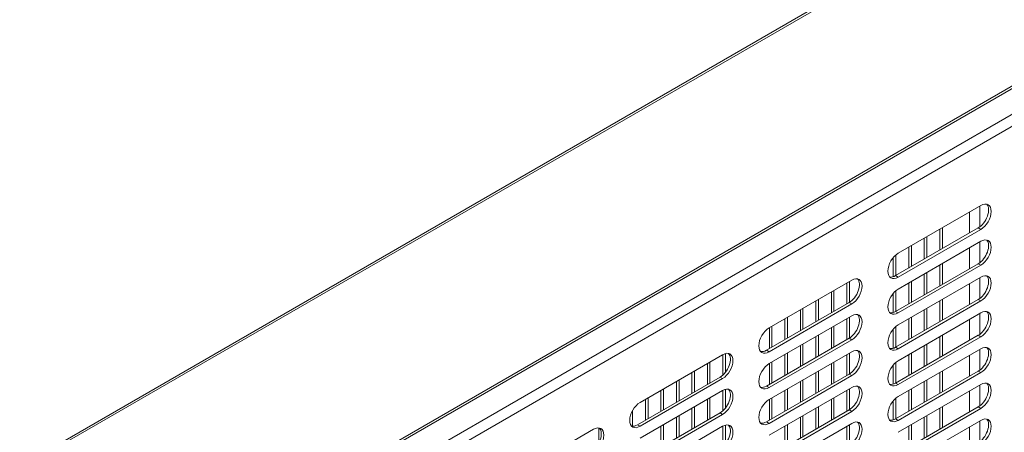
# Model space of a CAD drawing. Units: millimetres. Extents: x 0 to 5250, y 0 to 7425.
# Drawn here: x 4221 to 4491, y 1283 to 1396 of the extents above; entities that cross this region are included whole.
import ezdxf

# ---------------------------------------------------------------- set-up
doc = ezdxf.new("R2010")
doc.units = ezdxf.units.MM
doc.header["$LTSCALE"] = 25
doc.layers.add('Visible (MIR)', color=7, linetype='Continuous', lineweight=18)
doc.layers.add('Visible Narrow (MIR)', color=7, linetype='Continuous', lineweight=15)

msp = doc.modelspace()

# ---------------------------------------------------------------- linework, layer by layer
at = {"layer": 'Visible (MIR)'}
for p, q in [((3715.4014, 980.8428), (4736.4967, 1570.3724)), ((3715.4014, 928.087), (4731.2209, 1514.5707)), ((4461.8739, 1331.9786), (4484.5013, 1345.0426)), ((4461.1668, 1325.8549), (4483.7942, 1338.9189)), ((4484.5013, 1338.5106), (4461.8739, 1325.4467)), ((4473.2583, 1338.5514), (4473.2583, 1332.8359)), ((4473.9654, 1338.9597), (4473.9654, 1333.2442)), ((4461.8739, 1322.1807), (4484.5013, 1335.2446)), ((4469.0157, 1336.1019), (4469.0157, 1330.3865)), ((4469.7228, 1336.5102), (4469.7228, 1330.7947)), ((4464.773, 1333.6524), (4464.773, 1327.937)), ((4465.4801, 1334.0607), (4465.4801, 1328.3452)), ((4460.5304, 1330.811), (4460.5304, 1325.5712)), ((4461.2375, 1331.5275), (4461.2375, 1325.8957)), ((4461.1668, 1316.0569), (4483.7942, 1329.1209)), ((4484.5013, 1328.7126), (4461.8739, 1315.6487)), ((4469.7228, 1326.7122), (4469.7228, 1320.9967)), ((4473.2583, 1328.7535), (4473.2583, 1323.038)), ((4473.9654, 1329.1617), (4473.9654, 1323.4462)), ((4426.5186, 1311.5662), (4449.146, 1324.6302)), ((4448.5096, 1324.2627), (4448.5096, 1318.5483)), ((4461.8739, 1312.3827), (4484.5013, 1325.4467)), ((4465.4801, 1324.2627), (4465.4801, 1318.5473)), ((4469.0157, 1326.304), (4469.0157, 1320.5885)), ((4443.5598, 1321.405), (4443.5598, 1315.6895)), ((4444.2669, 1321.8132), (4444.2669, 1316.0978)), ((4447.8025, 1323.8545), (4447.8025, 1318.139)), ((4461.2375, 1321.7295), (4461.2375, 1316.0978)), ((4464.773, 1323.8545), (4464.773, 1318.139)), ((4439.3172, 1318.9555), (4439.3172, 1313.24)), ((4440.0243, 1319.3638), (4440.0243, 1313.6483)), ((4460.5304, 1321.013), (4460.5304, 1315.7733)), ((4461.1668, 1306.259), (4483.7942, 1319.3229)), ((4484.5013, 1318.9147), (4461.8739, 1305.8507)), ((4473.2583, 1318.9555), (4473.2583, 1313.24)), ((4473.9654, 1319.3638), (4473.9654, 1313.6483)), ((4425.8115, 1305.4425), (4448.4389, 1318.5064)), ((4449.146, 1318.0982), (4426.5186, 1305.0342)), ((4435.0746, 1316.506), (4435.0746, 1310.7905)), ((4435.7817, 1316.9143), (4435.7817, 1311.1988)), ((4469.0157, 1316.506), (4469.0157, 1310.7905)), ((4469.7228, 1316.9143), (4469.7228, 1311.1988)), ((4426.5186, 1301.7683), (4449.146, 1314.8322)), ((4430.8319, 1314.0565), (4430.8319, 1308.3411)), ((4431.539, 1314.4648), (4431.539, 1308.7493)), ((4447.8025, 1314.0565), (4447.8025, 1308.3411)), ((4448.5096, 1314.4648), (4448.5096, 1308.7503)), ((4461.8739, 1302.5848), (4484.5013, 1315.6487)), ((4464.773, 1314.0565), (4464.773, 1308.3411)), ((4465.4801, 1314.4648), (4465.4801, 1308.7493)), ((4426.5893, 1311.607), (4426.5893, 1305.8916)), ((4427.2964, 1312.0153), (4427.2964, 1306.2998)), ((4443.5598, 1311.607), (4443.5598, 1305.8916)), ((4444.2669, 1312.0153), (4444.2669, 1306.2998)), ((4460.5304, 1311.2151), (4460.5304, 1305.9753)), ((4461.2375, 1311.9315), (4461.2375, 1306.2998)), ((4425.8115, 1295.6445), (4448.4389, 1308.7085)), ((4449.146, 1308.3002), (4426.5186, 1295.2363)), ((4439.3172, 1309.1575), (4439.3172, 1303.4421)), ((4440.0243, 1309.5658), (4440.0243, 1303.8503)), ((4461.1668, 1296.461), (4483.7942, 1309.525)), ((4484.5013, 1309.1167), (4461.8739, 1296.0528)), ((4473.2583, 1309.1575), (4473.2583, 1303.4421)), ((4473.9654, 1309.5658), (4473.9654, 1303.8503)), ((4435.0746, 1306.7081), (4435.0746, 1300.9926)), ((4435.7817, 1307.1163), (4435.7817, 1301.4008)), ((4461.8739, 1292.7868), (4484.5013, 1305.8507)), ((4469.0157, 1306.7081), (4469.0157, 1300.9926)), ((4469.7228, 1307.1163), (4469.7228, 1301.4008)), ((4391.1632, 1291.1538), (4413.7907, 1304.2177)), ((4413.8614, 1304.2575), (4413.8614, 1298.669)), ((4414.5685, 1304.5409), (4414.5685, 1299.4376)), ((4426.5186, 1291.9703), (4449.146, 1305.0342)), ((4430.8319, 1304.2586), (4430.8319, 1298.5431)), ((4431.539, 1304.6668), (4431.539, 1298.9513)), ((4447.8025, 1304.2586), (4447.8025, 1298.5431)), ((4448.5096, 1304.6668), (4448.5096, 1298.9524)), ((4464.773, 1304.2586), (4464.773, 1298.5431)), ((4465.4801, 1304.6668), (4465.4801, 1298.9513)), ((4406.0832, 1299.7678), (4406.0832, 1294.0524)), ((4409.6187, 1301.8091), (4409.6187, 1296.0936)), ((4410.3258, 1302.2173), (4410.3258, 1296.5018)), ((4426.5893, 1301.8091), (4426.5893, 1296.0936)), ((4427.2964, 1302.2173), (4427.2964, 1296.5018)), ((4440.0243, 1299.7678), (4440.0243, 1294.0524)), ((4443.5598, 1301.8091), (4443.5598, 1296.0936)), ((4444.2669, 1302.2173), (4444.2669, 1296.5018)), ((4460.5304, 1301.4171), (4460.5304, 1296.1773)), ((4461.1668, 1286.6631), (4483.7942, 1299.727)), ((4461.2375, 1302.1336), (4461.2375, 1296.5018)), ((4473.9654, 1299.7678), (4473.9654, 1294.0524)), ((4390.4561, 1285.0301), (4413.0835, 1298.094)), ((4413.7907, 1297.6858), (4391.1632, 1284.6218)), ((4401.8405, 1297.3183), (4401.8405, 1291.6029)), ((4405.3761, 1299.3596), (4405.3761, 1293.6441)), ((4425.8115, 1285.8466), (4448.4389, 1298.9105)), ((4449.146, 1298.5023), (4426.5186, 1285.4383)), ((4435.7817, 1297.3183), (4435.7817, 1291.6029)), ((4439.3172, 1299.3596), (4439.3172, 1293.6441)), ((4484.5013, 1299.3188), (4461.8739, 1286.2548)), ((4469.7228, 1297.3183), (4469.7228, 1291.6029)), ((4473.2583, 1299.3596), (4473.2583, 1293.6441)), ((4391.1632, 1281.3558), (4413.7907, 1294.4198)), ((4396.8908, 1294.4606), (4396.8908, 1288.7451)), ((4397.5979, 1294.8689), (4397.5979, 1289.1534)), ((4401.1334, 1296.9101), (4401.1334, 1291.1946)), ((4413.8614, 1294.4596), (4413.8614, 1288.8711)), ((4414.5685, 1294.7429), (4414.5685, 1289.6397)), ((4426.5186, 1282.1723), (4449.146, 1295.2363)), ((4430.8319, 1294.4606), (4430.8319, 1288.7451)), ((4431.539, 1294.8689), (4431.539, 1289.1534)), ((4435.0746, 1296.9101), (4435.0746, 1291.1946)), ((4447.8025, 1294.4606), (4447.8025, 1288.7451)), ((4448.5096, 1294.8689), (4448.5096, 1289.1544)), ((4461.8739, 1282.9888), (4484.5013, 1296.0528)), ((4464.773, 1294.4606), (4464.773, 1288.7451)), ((4465.4801, 1294.8689), (4465.4801, 1289.1534)), ((4469.0157, 1296.9101), (4469.0157, 1291.1946)), ((4392.6482, 1292.0111), (4392.6482, 1286.2956)), ((4393.3553, 1292.4194), (4393.3553, 1286.7039)), ((4409.6187, 1292.0111), (4409.6187, 1286.2956)), ((4410.3258, 1292.4194), (4410.3258, 1286.7039)), ((4426.5893, 1292.0111), (4426.5893, 1286.2956)), ((4427.2964, 1292.4194), (4427.2964, 1286.7039)), ((4443.5598, 1292.0111), (4443.5598, 1286.2956)), ((4444.2669, 1292.4194), (4444.2669, 1286.7039)), ((4461.2375, 1292.3356), (4461.2375, 1286.7039)), ((4389.1126, 1288.9533), (4389.1126, 1284.6464)), ((4405.3761, 1289.5616), (4405.3761, 1283.8462)), ((4406.0832, 1289.9699), (4406.0832, 1284.2544)), ((4425.8115, 1276.0486), (4448.4389, 1289.1126)), ((4439.3172, 1289.5616), (4439.3172, 1283.8462)), ((4440.0243, 1289.9699), (4440.0243, 1284.2544)), ((4460.5304, 1291.6191), (4460.5304, 1286.3794)), ((4461.1668, 1276.8651), (4483.7942, 1289.9291)), ((4484.5013, 1289.5208), (4461.8739, 1276.4569)), ((4473.2583, 1289.5616), (4473.2583, 1283.8462)), ((4473.9654, 1289.9699), (4473.9654, 1284.2544)), ((4388.4055, 1287.0213), (4388.4055, 1285.57)), ((4390.4561, 1275.2321), (4413.0835, 1288.2961)), ((4413.7907, 1287.8878), (4391.1632, 1274.8239)), ((4401.1334, 1287.1121), (4401.1334, 1281.3967)), ((4401.8405, 1287.5204), (4401.8405, 1281.8049)), ((4449.146, 1288.7043), (4426.5186, 1275.6404)), ((4435.0746, 1287.1121), (4435.0746, 1281.3967)), ((4435.7817, 1287.5204), (4435.7817, 1281.8049)), ((4461.8739, 1273.1909), (4484.5013, 1286.2548)), ((4469.0157, 1287.1121), (4469.0157, 1281.3967)), ((4469.7228, 1287.5204), (4469.7228, 1281.8049)), ((4355.8079, 1270.7414), (4378.4353, 1283.8053)), ((4379.9202, 1284.1764), (4379.9202, 1280.1492)), ((4391.1632, 1271.5579), (4413.7907, 1284.6218)), ((4396.8908, 1284.6626), (4396.8908, 1278.9472)), ((4397.5979, 1285.0709), (4397.5979, 1279.3554)), ((4413.8614, 1284.6616), (4413.8614, 1279.0731)), ((4414.5685, 1284.945), (4414.5685, 1279.8417)), ((4426.5186, 1272.3744), (4449.146, 1285.4383)), ((4430.8319, 1284.6626), (4430.8319, 1278.9472)), ((4431.539, 1285.0709), (4431.539, 1279.3554)), ((4447.8025, 1284.6626), (4447.8025, 1278.9472)), ((4448.5096, 1285.0709), (4448.5096, 1279.3564)), ((4464.773, 1284.6626), (4464.773, 1278.9472)), ((4465.4801, 1285.0709), (4465.4801, 1279.3554))]:
    msp.add_line(p, q, dxfattribs=at)
for centre, major_axis, start_param, end_param in [((4484.5013, 1341.7766), (2, 3.4641), 3.92699082, 7.06858347), ((4483.7942, 1342.1848), (2, 3.4641), 3.92699082, 6.10547471), ((4483.7942, 1332.3869), (2, 3.4641), 3.92699082, 6.10547471), ((4484.5013, 1331.9786), (2, 3.4641), 3.92699082, 7.06858347), ((4461.8739, 1328.7126), (-2, -3.4641), 3.92699082, 7.06858347), ((4448.4389, 1321.7724), (2, 3.4641), 3.92699082, 6.10547471), ((4449.146, 1321.3642), (2, 3.4641), 3.92699082, 7.06858347), ((4461.1668, 1329.1209), (-2, -3.4641), 0.1777106, 0.78539816), ((4483.7942, 1322.5889), (2, 3.4641), 3.92699082, 6.10547471), ((4484.5013, 1322.1807), (2, 3.4641), 3.92699082, 7.06858347), ((4461.8739, 1318.9147), (-2, -3.4641), 3.92699082, 7.06858347), ((4461.1668, 1319.3229), (-2, -3.4641), 0.1777106, 0.78539816), ((4483.7942, 1312.791), (2, 3.4641), 3.92699082, 6.10547471), ((4484.5013, 1312.3827), (2, 3.4641), 3.92699082, 7.06858347), ((4448.4389, 1311.9745), (2, 3.4641), 3.92699082, 6.10547471), ((4449.146, 1311.5662), (2, 3.4641), 3.92699082, 7.06858347), ((4426.5186, 1308.3002), (-2, -3.4641), 3.92699082, 7.06858347), ((4461.8739, 1309.1167), (-2, -3.4641), 3.92699082, 7.06858347), ((4425.8115, 1308.7085), (-2, -3.4641), 0.1777106, 0.78539816), ((4448.4389, 1302.1765), (2, 3.4641), 3.92699082, 6.10547471), ((4449.146, 1301.7683), (2, 3.4641), 3.92699082, 7.06858347), ((4461.1668, 1309.525), (-2, -3.4641), 0.1777106, 0.78539816), ((4483.7942, 1302.993), (2, 3.4641), 3.92699082, 6.10547471), ((4484.5013, 1302.5848), (2, 3.4641), 3.92699082, 7.06858347), ((4413.0835, 1301.36), (2, 3.4641), 3.92699082, 6.10547471), ((4413.7907, 1300.9518), (2, 3.4641), 3.92699082, 7.06858347), ((4461.8739, 1299.3188), (-2, -3.4641), 3.92699082, 7.06858347), ((4426.5186, 1298.5023), (-2, -3.4641), 3.92699082, 7.06858347), ((4413.0835, 1291.5621), (2, 3.4641), 3.92699082, 6.10547471), ((4413.7907, 1291.1538), (2, 3.4641), 3.92699082, 7.06858347), ((4425.8115, 1298.9105), (-2, -3.4641), 0.1777106, 0.78539816), ((4448.4389, 1292.3785), (2, 3.4641), 3.92699082, 6.10547471), ((4449.146, 1291.9703), (2, 3.4641), 3.92699082, 7.06858347), ((4461.1668, 1299.727), (-2, -3.4641), 0.1777106, 0.78539816), ((4483.7942, 1293.195), (2, 3.4641), 3.92699082, 6.10547471), ((4484.5013, 1292.7868), (2, 3.4641), 3.92699082, 7.06858347), ((4426.5186, 1288.7043), (-2, -3.4641), 3.92699082, 7.06858347), ((4461.8739, 1289.5208), (-2, -3.4641), 3.92699082, 7.06858347), ((4391.1632, 1287.8878), (-2, -3.4641), 3.92699082, 7.06858347), ((4461.1668, 1289.9291), (-2, -3.4641), 0.1777106, 0.78539816), ((4483.7942, 1283.3971), (2, 3.4641), 3.92699082, 6.10547471), ((4484.5013, 1282.9888), (2, 3.4641), 3.92699082, 7.06858347), ((4377.7282, 1280.9476), (2, 3.4641), 3.92699082, 6.10547471), ((4378.4353, 1280.5393), (2, 3.4641), 3.92699082, 7.06858347), ((4390.4561, 1288.2961), (-2, -3.4641), 0.1777106, 0.78539816), ((4413.0835, 1281.7641), (2, 3.4641), 3.92699082, 6.10547471), ((4413.7907, 1281.3558), (2, 3.4641), 3.92699082, 7.06858347), ((4425.8115, 1289.1126), (-2, -3.4641), 0.1777106, 0.78539816), ((4448.4389, 1282.5806), (2, 3.4641), 3.92699082, 6.10547471), ((4449.146, 1282.1723), (2, 3.4641), 3.92699082, 7.06858347)]:
    msp.add_ellipse(centre, major_axis=major_axis, ratio=0.57735027, start_param=start_param, end_param=end_param, dxfattribs=at)
at = {"layer": 'Visible Narrow (MIR)'}
for p, q in [((3715.4014, 981.5192), (4736.9109, 1571.288)), ((3715.4014, 928.7634), (4731.6352, 1515.4862)), ((3715.4014, 921.0067), (4736.2313, 1510.3831)), ((4737.6456, 1507.9336), (3715.4014, 917.7407)), ((4481.3901, 1343.2463), (4481.3901, 1337.5308)), ((4484.2185, 1339.2007), (4484.2185, 1344.8793)), ((4484.5013, 1338.5106), (4483.7942, 1338.9189)), ((4484.2185, 1329.4028), (4484.2185, 1335.0813)), ((4481.3901, 1333.4483), (4481.3901, 1327.7328)), ((4484.5013, 1328.7126), (4483.7942, 1329.1209)), ((4461.8739, 1325.4467), (4461.1668, 1325.8549)), ((4484.2185, 1319.6048), (4484.2185, 1325.2834)), ((4481.3901, 1323.6504), (4481.3901, 1317.9349)), ((4484.5013, 1318.9147), (4483.7942, 1319.3229)), ((4449.146, 1318.0982), (4448.4389, 1318.5064)), ((4461.8739, 1315.6487), (4461.1668, 1316.0569)), ((4481.3901, 1313.8524), (4481.3901, 1308.1369)), ((4484.2185, 1309.8069), (4484.2185, 1315.4854)), ((4449.146, 1308.3002), (4448.4389, 1308.7085)), ((4484.5013, 1309.1167), (4483.7942, 1309.525)), ((4426.5186, 1305.0342), (4425.8115, 1305.4425)), ((4461.8739, 1305.8507), (4461.1668, 1306.259)), ((4484.2185, 1300.0089), (4484.2185, 1305.6874)), ((4481.3901, 1304.0544), (4481.3901, 1298.339)), ((4484.5013, 1299.3188), (4483.7942, 1299.727)), ((4413.7907, 1297.6858), (4413.0835, 1298.094)), ((4449.146, 1298.5023), (4448.4389, 1298.9105)), ((4426.5186, 1295.2363), (4425.8115, 1295.6445)), ((4461.8739, 1296.0528), (4461.1668, 1296.461)), ((4484.2185, 1290.211), (4484.2185, 1295.8895)), ((4481.3901, 1294.2565), (4481.3901, 1288.541)), ((4449.146, 1288.7043), (4448.4389, 1289.1126)), ((4484.5013, 1289.5208), (4483.7942, 1289.9291)), ((4413.7907, 1287.8878), (4413.0835, 1288.2961)), ((4461.8739, 1286.2548), (4461.1668, 1286.6631)), ((4391.1632, 1284.6218), (4390.4561, 1285.0301)), ((4426.5186, 1285.4383), (4425.8115, 1285.8466)), ((4481.3901, 1284.4585), (4481.3901, 1278.743)), ((4484.2185, 1280.413), (4484.2185, 1286.0915))]:
    msp.add_line(p, q, dxfattribs=at)

doc.saveas('drawing.dxf')
